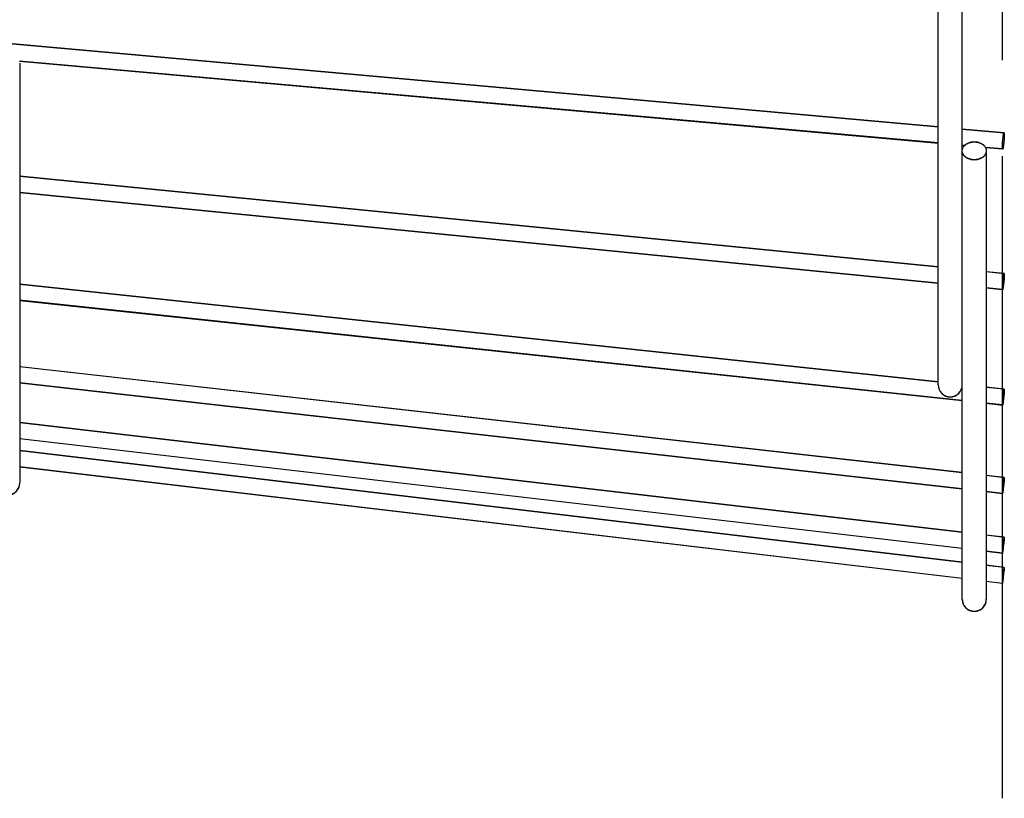
# Model space of a CAD drawing. Extents: x -205 to 681, y -247 to 556.
# Drawn here: x -123 to 0, y -247 to -150 of the extents above; entities that cross this region are included whole.
import ezdxf

# ---------------------------------------------------------------- set-up
doc = ezdxf.new("R2010")
doc.units = 0
doc.header["$LTSCALE"] = 20
doc.header["$PDMODE"] = 3
doc.header["$PDSIZE"] = -2
doc.linetypes.add('DASHDOT', pattern=[5.5, 4, -0.6, 0.3, -0.6])
doc.layers.get('DEFPOINTS').update_dxf_attribs({"linetype": 'CONTINUOUS'})
for name, color, linetype in [('BASIS', 6, 'DASHDOT'), ('DETAIL', 5, 'CONTINUOUS'), ('OUTLINE', 3, 'CONTINUOUS')]:
    doc.layers.add(name, color=color, linetype=linetype)

msp = doc.modelspace()

# ---------------------------------------------------------------- linework, layer by layer
at = {"layer": 'BASIS', "color": 6, "linetype": 'DASHDOT'}
msp.add_line((0, -247.31), (0, 257.31), dxfattribs=at)
at = {"layer": 'DEFPOINTS', "color": 30, "linetype": 'CONTINUOUS'}
msp.add_point((-3.5, -224), dxfattribs=at)
at = {"layer": 'DETAIL', "color": 5, "linetype": 'CONTINUOUS'}
for p, q in [((-5, -222.53), (-5, 195.76)), ((-8, -195.8), (-8, -134.01)), ((-8, -163.67), (-139.88, -151.87)), ((-8, -165.68), (-122.54, -155.48)), ((-8, -165.7), (-122.54, -155.5)), ((-122.5, -155.74), (-122.5, -207.97)), ((0.21, -164.43), (-5, -163.95)), ((0.18, -164.49), (0.19, -164.46)), ((0.19, -164.46), (0.2, -164.44)), ((0.2, -164.44), (0.21, -164.43)), ((0.21, -164.43), (0.22, -164.44)), ((0.22, -164.44), (0.23, -164.46)), ((0.23, -164.46), (0.23, -164.49)), ((-4.42, -165.75), (-4.32, -165.69)), ((-4.32, -165.69), (-4.22, -165.65)), ((-4.22, -165.65), (-4.11, -165.61)), ((-4.11, -165.61), (-3.99, -165.57)), ((-3.99, -165.57), (-3.87, -165.54)), ((-3.87, -165.54), (-3.75, -165.53)), ((-3.75, -165.53), (-3.62, -165.51)), ((-3.62, -165.51), (-3.5, -165.51)), ((-3.5, -165.51), (-3.38, -165.51)), ((-3.38, -165.51), (-3.25, -165.53)), ((-3.25, -165.53), (-3.13, -165.54)), ((-3.13, -165.54), (-3.01, -165.57)), ((-3.01, -165.57), (-2.9, -165.61)), ((-2.9, -165.61), (-2.79, -165.65)), ((-2.79, -165.65), (-2.68, -165.69)), ((-2.68, -165.69), (-2.58, -165.75)), ((0.01, -165.78), (0.02, -165.66)), ((0.02, -165.66), (0.03, -165.55)), ((0.03, -165.55), (0.04, -165.43)), ((0.04, -165.43), (0.05, -165.31)), ((0.05, -165.31), (0.06, -165.19)), ((0.06, -165.19), (0.08, -165.07)), ((0.08, -165.07), (0.09, -164.96)), ((0.09, -164.96), (0.11, -164.86)), ((0.11, -164.86), (0.12, -164.77)), ((0.12, -164.77), (0.14, -164.68)), ((0.14, -164.68), (0.15, -164.61)), ((0.15, -164.61), (0.16, -164.54)), ((0.16, -164.54), (0.18, -164.49)), ((0.18, -165.66), (0.16, -165.78)), ((0.19, -165.54), (0.18, -165.66)), ((0.2, -165.42), (0.19, -165.54)), ((0.21, -165.3), (0.2, -165.42)), ((0.22, -165.19), (0.21, -165.3)), ((0.23, -165.07), (0.22, -165.19)), ((0.23, -164.49), (0.24, -164.54)), ((0.24, -164.86), (0.23, -164.96)), ((0.23, -164.96), (0.23, -165.07)), ((0.24, -164.54), (0.24, -164.6)), ((0.24, -164.6), (0.24, -164.68)), ((0.24, -164.68), (0.24, -164.76)), ((0.24, -164.76), (0.24, -164.86)), ((-4.72, -165.98), (-5, -165.96)), ((-4.74, -166), (-5, -165.98)), ((-5, -166.54), (-4.98, -166.45)), ((-5, -166.64), (-5, -166.54)), ((-5, -166.73), (-5, -166.64)), ((-4.98, -166.82), (-5, -166.73)), ((-4.98, -166.45), (-4.95, -166.36)), ((-4.95, -166.92), (-4.98, -166.82)), ((-4.95, -166.36), (-4.92, -166.27)), ((-4.92, -167), (-4.95, -166.92)), ((-4.92, -166.27), (-4.88, -166.19)), ((-4.88, -166.19), (-4.82, -166.1)), ((-4.82, -166.1), (-4.76, -166.02)), ((-4.76, -166.02), (-4.68, -165.95)), ((-4.68, -165.95), (-4.6, -165.87)), ((-4.6, -165.87), (-4.52, -165.81)), ((-4.52, -165.81), (-4.42, -165.75)), ((-2.58, -165.75), (-2.49, -165.81)), ((-2.49, -165.81), (-2.4, -165.87)), ((-2.4, -165.87), (-2.32, -165.95)), ((-2.32, -165.95), (-2.24, -166.02)), ((-2.24, -166.02), (-2.18, -166.1)), ((-2.18, -166.1), (-2.13, -166.19)), ((-2.13, -166.19), (-2.08, -166.27)), ((0.03, -166.42), (-2.11, -166.22)), ((0.03, -166.44), (-2.09, -166.25)), ((-2.08, -166.27), (-2.05, -166.36)), ((-2.05, -166.92), (-2.08, -167)), ((-2.05, -166.36), (-2.02, -166.45)), ((-2.02, -166.82), (-2.05, -166.92)), ((-2.02, -166.45), (-2.01, -166.54)), ((-2.01, -166.73), (-2.02, -166.82)), ((-2.01, -166.54), (-2, -166.64)), ((-2, -166.64), (-2.01, -166.73)), ((-2, -166.64), (-2, -222.53)), ((0, -165.99), (0.01, -165.89)), ((0, -166.09), (0, -165.99)), ((0, -166.17), (0, -166.09)), ((0, -166.25), (0, -166.17)), ((0, -166.31), (0, -166.25)), ((0.01, -166.36), (0, -166.31)), ((0.01, -165.89), (0.01, -165.78)), ((0.01, -166.39), (0.01, -166.36)), ((0.02, -166.41), (0.01, -166.39)), ((0.03, -166.42), (0.02, -166.41)), ((0.04, -166.41), (0.03, -166.42)), ((0.05, -166.39), (0.04, -166.41)), ((0.06, -166.36), (0.05, -166.39)), ((0.08, -166.31), (0.06, -166.36)), ((0.09, -166.24), (0.08, -166.31)), ((0.11, -166.17), (0.09, -166.24)), ((0.12, -166.08), (0.11, -166.17)), ((0.14, -165.99), (0.12, -166.08)), ((0.15, -165.89), (0.14, -165.99)), ((0.16, -165.78), (0.15, -165.89)), ((-4.88, -167.09), (-4.92, -167)), ((-4.82, -167.17), (-4.88, -167.09)), ((-4.76, -167.25), (-4.82, -167.17)), ((-4.68, -167.33), (-4.76, -167.25)), ((-4.6, -167.4), (-4.68, -167.33)), ((-4.52, -167.47), (-4.6, -167.4)), ((-4.42, -167.53), (-4.52, -167.47)), ((-4.32, -167.58), (-4.42, -167.53)), ((-4.22, -167.63), (-4.32, -167.58)), ((-4.11, -167.67), (-4.22, -167.63)), ((-3.99, -167.7), (-4.11, -167.67)), ((-3.87, -167.73), (-3.99, -167.7)), ((-3.75, -167.75), (-3.87, -167.73)), ((-3.62, -167.76), (-3.75, -167.75)), ((-3.5, -167.77), (-3.62, -167.76)), ((-3.38, -167.76), (-3.5, -167.77)), ((-3.25, -167.75), (-3.38, -167.76)), ((-3.13, -167.73), (-3.25, -167.75)), ((-3.01, -167.7), (-3.13, -167.73)), ((-2.9, -167.67), (-3.01, -167.7)), ((-2.79, -167.63), (-2.9, -167.67)), ((-2.68, -167.58), (-2.79, -167.63)), ((-2.58, -167.53), (-2.68, -167.58)), ((-2.49, -167.47), (-2.58, -167.53)), ((-2.4, -167.4), (-2.49, -167.47)), ((-2.32, -167.33), (-2.4, -167.4)), ((-2.24, -167.25), (-2.32, -167.33)), ((-2.18, -167.17), (-2.24, -167.25)), ((-2.13, -167.09), (-2.18, -167.17)), ((-2.08, -167), (-2.13, -167.09)), ((-8, -181.11), (-122.5, -169.83)), ((-8, -183.12), (-122.5, -171.84)), ((-8, -183.14), (-122.5, -171.86)), ((0.22, -181.95), (-2, -181.72)), ((0.05, -182.96), (0.06, -182.84)), ((0.06, -182.84), (0.08, -182.72)), ((0.08, -182.72), (0.09, -182.6)), ((0.09, -182.6), (0.11, -182.49)), ((0.11, -182.49), (0.12, -182.39)), ((0.12, -182.39), (0.14, -182.3)), ((0.14, -182.3), (0.15, -182.21)), ((0.15, -182.21), (0.16, -182.13)), ((0.16, -182.13), (0.18, -182.07)), ((0.18, -182.07), (0.19, -182.02)), ((0.19, -182.02), (0.2, -181.98)), ((0.2, -182.81), (0.19, -182.93)), ((0.2, -181.98), (0.21, -181.96)), ((0.21, -182.7), (0.2, -182.81)), ((0.21, -181.96), (0.22, -181.95)), ((0.22, -182.58), (0.21, -182.7)), ((0.22, -181.95), (0.23, -181.96)), ((0.22, -181.95), (0.22, -181.95)), ((0.23, -182.47), (0.22, -182.58)), ((0.23, -181.96), (0.23, -181.98)), ((0.23, -181.98), (0.24, -182.01)), ((0.24, -182.28), (0.23, -182.37)), ((0.23, -182.37), (0.23, -182.47)), ((0.24, -182.01), (0.24, -182.06)), ((0.24, -182.06), (0.24, -182.12)), ((0.24, -182.12), (0.24, -182.19)), ((0.24, -182.19), (0.24, -182.28)), ((-8, -195.44), (-122.5, -183.27)), ((0.02, -183.94), (-2, -183.73)), ((0.02, -183.96), (-2, -183.75)), ((0, -183.61), (0.01, -183.52)), ((0, -183.7), (0, -183.61)), ((0, -183.77), (0, -183.7)), ((0, -183.83), (0, -183.77)), ((0, -183.88), (0, -183.83)), ((0.01, -183.91), (0, -183.88)), ((0.01, -183.42), (0.02, -183.31)), ((0.01, -183.52), (0.01, -183.42)), ((0.01, -183.93), (0.01, -183.91)), ((0.02, -183.94), (0.01, -183.93)), ((0.02, -183.31), (0.03, -183.2)), ((0.03, -183.93), (0.02, -183.94)), ((0.02, -183.94), (0.02, -183.94)), ((0.03, -183.2), (0.04, -183.08)), ((0.04, -183.91), (0.03, -183.93)), ((0.04, -183.08), (0.05, -182.96)), ((0.05, -183.87), (0.04, -183.91)), ((0.06, -183.82), (0.05, -183.87)), ((0.08, -183.76), (0.06, -183.82)), ((0.09, -183.68), (0.08, -183.76)), ((0.11, -183.6), (0.09, -183.68)), ((0.12, -183.5), (0.11, -183.6)), ((0.14, -183.4), (0.12, -183.5)), ((0.15, -183.29), (0.14, -183.4)), ((0.16, -183.17), (0.15, -183.29)), ((0.18, -183.05), (0.16, -183.17)), ((0.19, -182.93), (0.18, -183.05)), ((-5, -197.78), (-122.5, -185.28)), ((-5, -197.79), (-122.5, -185.3)), ((-5, -206.75), (-122.5, -193.55)), ((-5, -208.76), (-122.5, -195.57)), ((-5, -208.77), (-122.5, -195.58)), ((0.23, -196.34), (-2, -196.1)), ((0.2, -196.42), (0.21, -196.38)), ((0.21, -196.38), (0.22, -196.35)), ((0.22, -196.35), (0.23, -196.34)), ((0.23, -196.34), (0.23, -196.35)), ((0.23, -196.34), (0.23, -196.34)), ((0.23, -196.35), (0.24, -196.37)), ((0.24, -196.37), (0.24, -196.4)), ((0.03, -197.71), (0.04, -197.6)), ((0.04, -197.6), (0.05, -197.48)), ((0.05, -197.48), (0.06, -197.36)), ((0.06, -197.36), (0.08, -197.24)), ((0.08, -197.24), (0.09, -197.12)), ((0.09, -197.12), (0.11, -197.01)), ((0.11, -197.01), (0.12, -196.89)), ((0.12, -196.89), (0.14, -196.79)), ((0.14, -196.79), (0.15, -196.69)), ((0.15, -197.55), (0.14, -197.67)), ((0.15, -196.69), (0.16, -196.61)), ((0.16, -197.44), (0.15, -197.55)), ((0.16, -196.61), (0.18, -196.53)), ((0.18, -197.32), (0.16, -197.44)), ((0.18, -196.53), (0.19, -196.47)), ((0.19, -197.2), (0.18, -197.32)), ((0.19, -196.47), (0.2, -196.42)), ((0.2, -197.08), (0.19, -197.2)), ((0.21, -196.96), (0.2, -197.08)), ((0.22, -196.86), (0.21, -196.96)), ((0.23, -196.75), (0.22, -196.86)), ((0.24, -196.58), (0.23, -196.66)), ((0.23, -196.66), (0.23, -196.75)), ((0.24, -196.4), (0.24, -196.45)), ((0.24, -196.45), (0.24, -196.51)), ((0.24, -196.51), (0.24, -196.58)), ((0.01, -198.33), (-2, -198.11)), ((0.01, -198.35), (-2, -198.12)), ((0, -198.1), (0.01, -198.01)), ((0, -198.17), (0, -198.1)), ((0, -198.23), (0, -198.17)), ((0, -198.27), (0, -198.23)), ((0, -198.31), (0, -198.27)), ((0.01, -198.33), (0, -198.31)), ((0.01, -197.92), (0.02, -197.82)), ((0.01, -198.01), (0.01, -197.92)), ((0.02, -198.32), (0.01, -198.33)), ((0.01, -198.33), (0.01, -198.33)), ((0.01, -198.33), (0.01, -198.33)), ((0.02, -197.82), (0.03, -197.71)), ((0.03, -198.3), (0.02, -198.32)), ((0.04, -198.26), (0.03, -198.3)), ((0.05, -198.21), (0.04, -198.26)), ((0.06, -198.14), (0.05, -198.21)), ((0.08, -198.07), (0.06, -198.14)), ((0.09, -197.98), (0.08, -198.07)), ((0.11, -197.88), (0.09, -197.98)), ((0.12, -197.78), (0.11, -197.88)), ((0.14, -197.67), (0.12, -197.78)), ((-5, -214.18), (-122.5, -200.51)), ((-5, -216.19), (-122.5, -202.53)), ((-5, -217.93), (-122.5, -204.02)), ((-5, -219.94), (-122.5, -206.04)), ((0.24, -207.36), (-2, -207.1)), ((0.2, -207.49), (0.21, -207.44)), ((0.21, -207.44), (0.22, -207.4)), ((0.22, -207.4), (0.23, -207.37)), ((0.23, -207.37), (0.23, -207.36)), ((0.23, -207.36), (0.24, -207.36)), ((0.24, -207.36), (0.24, -207.36)), ((0.24, -207.36), (0.24, -207.38)), ((0.24, -207.38), (0.24, -207.41)), ((0.24, -207.41), (0.24, -207.46)), ((0.04, -208.73), (0.05, -208.62)), ((0.05, -208.62), (0.06, -208.5)), ((0.06, -208.5), (0.08, -208.38)), ((0.08, -208.38), (0.09, -208.27)), ((0.09, -208.27), (0.11, -208.15)), ((0.11, -208.15), (0.12, -208.03)), ((0.12, -208.03), (0.14, -207.92)), ((0.14, -208.56), (0.12, -208.67)), ((0.14, -207.92), (0.15, -207.82)), ((0.15, -208.44), (0.14, -208.56)), ((0.15, -207.82), (0.16, -207.72)), ((0.16, -208.32), (0.15, -208.44)), ((0.16, -207.72), (0.18, -207.63)), ((0.18, -208.2), (0.16, -208.32)), ((0.18, -207.63), (0.19, -207.55)), ((0.19, -208.08), (0.18, -208.2)), ((0.19, -207.55), (0.2, -207.49)), ((0.2, -207.97), (0.19, -208.08)), ((0.21, -207.86), (0.2, -207.97)), ((0.22, -207.76), (0.21, -207.86)), ((0.23, -207.67), (0.22, -207.76)), ((0.24, -207.52), (0.23, -207.59)), ((0.23, -207.59), (0.23, -207.67)), ((0.24, -207.46), (0.24, -207.52)), ((0.01, -209.35), (-2, -209.11)), ((0.01, -209.36), (-2, -209.12)), ((0, -209.19), (0.01, -209.12)), ((0, -209.25), (0, -209.19)), ((0, -209.29), (0, -209.25)), ((0, -209.32), (0, -209.29)), ((0, -209.34), (0, -209.32)), ((0.01, -209.35), (0, -209.34)), ((0.01, -209.04), (0.02, -208.94)), ((0.01, -209.12), (0.01, -209.04)), ((0.02, -209.31), (0.01, -209.33)), ((0.01, -209.33), (0.01, -209.34)), ((0.01, -209.34), (0.01, -209.35)), ((0.02, -208.94), (0.03, -208.84)), ((0.03, -209.27), (0.02, -209.31)), ((0.03, -208.84), (0.04, -208.73)), ((0.04, -209.22), (0.03, -209.27)), ((0.05, -209.15), (0.04, -209.22)), ((0.06, -209.07), (0.05, -209.15)), ((0.08, -208.99), (0.06, -209.07)), ((0.09, -208.89), (0.08, -208.99)), ((0.11, -208.78), (0.09, -208.89)), ((0.12, -208.67), (0.11, -208.78)), ((0.24, -214.81), (-2, -214.54)), ((0.06, -216.08), (0.09, -215.85)), ((0.09, -215.85), (0.12, -215.61)), ((0.12, -216), (0.09, -216.23)), ((0.12, -215.61), (0.15, -215.38)), ((0.15, -215.76), (0.12, -216)), ((0.15, -215.38), (0.18, -215.18)), ((0.18, -215.52), (0.15, -215.76)), ((0.18, -215.18), (0.19, -215.09)), ((0.19, -215.41), (0.18, -215.52)), ((0.19, -215.09), (0.2, -215.01)), ((0.21, -215.2), (0.19, -215.41)), ((0.2, -215.01), (0.21, -214.94)), ((0.21, -214.94), (0.22, -214.89)), ((0.22, -215.11), (0.21, -215.2)), ((0.22, -214.89), (0.23, -214.85)), ((0.23, -215.03), (0.22, -215.11)), ((0.23, -214.82), (0.24, -214.81)), ((0.23, -214.85), (0.23, -214.82)), ((0.24, -214.9), (0.23, -214.96)), ((0.23, -214.96), (0.23, -215.03)), ((0.24, -214.81), (0.24, -214.81)), ((0.24, -214.81), (0.24, -214.83)), ((0.24, -214.81), (0.24, -214.81)), ((0.24, -214.83), (0.24, -214.86)), ((0.24, -214.86), (0.24, -214.9)), ((0, -216.8), (-2, -216.55)), ((0, -216.7), (0.01, -216.64)), ((0, -216.75), (0, -216.7)), ((0, -216.78), (0, -216.75)), ((0, -216.79), (0, -216.78)), ((0.01, -216.78), (0, -216.79)), ((0, -216.8), (0, -216.79)), ((0, -216.79), (0, -216.8)), ((0.01, -216.57), (0.02, -216.49)), ((0.01, -216.64), (0.01, -216.57)), ((0.02, -216.71), (0.01, -216.76)), ((0.01, -216.76), (0.01, -216.78)), ((0.02, -216.49), (0.03, -216.4)), ((0.03, -216.66), (0.02, -216.71)), ((0.03, -216.4), (0.05, -216.2)), ((0.04, -216.59), (0.03, -216.66)), ((0.05, -216.52), (0.04, -216.59)), ((0.05, -216.2), (0.06, -216.08)), ((0.06, -216.43), (0.05, -216.52)), ((0.09, -216.23), (0.06, -216.43)), ((0.24, -218.57), (-2, -218.29)), ((0.08, -219.85), (0.15, -219.26)), ((0.16, -219.27), (0.09, -219.86)), ((0.15, -219.26), (0.2, -218.86)), ((0.21, -218.86), (0.16, -219.27)), ((0.2, -218.86), (0.22, -218.71)), ((0.23, -218.71), (0.21, -218.86)), ((0.22, -218.71), (0.23, -218.65)), ((0.23, -218.61), (0.24, -218.58)), ((0.23, -218.65), (0.23, -218.61)), ((0.24, -218.62), (0.23, -218.66)), ((0.23, -218.66), (0.23, -218.71)), ((0.24, -218.57), (0.24, -218.57)), ((0.24, -218.57), (0.24, -218.59)), ((0.24, -218.58), (0.24, -218.57)), ((0.24, -218.57), (0.24, -218.57)), ((0.24, -218.59), (0.24, -218.62)), ((0, -220.55), (-2, -220.31)), ((0, -220.51), (0.01, -220.46)), ((0, -220.54), (0, -220.51)), ((0.01, -220.51), (0, -220.54)), ((0, -220.55), (0, -220.54)), ((0, -220.54), (0, -220.55)), ((0, -220.55), (0, -220.55)), ((0, -220.55), (0, -220.55)), ((0.01, -220.41), (0.03, -220.26)), ((0.01, -220.46), (0.01, -220.41)), ((0.02, -220.41), (0.01, -220.47)), ((0.01, -220.47), (0.01, -220.51)), ((0.04, -220.27), (0.02, -220.41)), ((0.03, -220.26), (0.08, -219.85)), ((0.09, -219.86), (0.04, -220.27))]:
    msp.add_line(p, q, dxfattribs=at)
for centre in [(-6.5, -195.8), (-124, -208.03), (-3.5, -222.53)]:
    msp.add_arc(centre, 1.5, 180, 0, dxfattribs=at)
at = {"layer": 'OUTLINE', "color": 3, "linetype": 'CONTINUOUS'}
for p, q in [((-5, -222.5), (-5, 195.79)), ((-8, -195.78), (-8, -133.98)), ((-8, -163.64), (-139.88, -151.84)), ((-8, -165.65), (-122.54, -155.45)), ((-8, -165.68), (-122.54, -155.47)), ((-122.5, -155.71), (-122.5, -207.95)), ((0.21, -164.4), (-5, -163.92)), ((0.16, -164.52), (0.18, -164.47)), ((0.18, -164.47), (0.19, -164.43)), ((0.19, -164.43), (0.2, -164.41)), ((0.2, -164.41), (0.21, -164.4)), ((0.21, -164.4), (0.22, -164.41)), ((0.22, -164.41), (0.23, -164.43)), ((0.23, -164.43), (0.23, -164.47)), ((0.23, -164.47), (0.24, -164.52)), ((-4.42, -165.72), (-4.32, -165.67)), ((-4.32, -165.67), (-4.22, -165.62)), ((-4.22, -165.62), (-4.11, -165.58)), ((-4.11, -165.58), (-3.99, -165.55)), ((-3.99, -165.55), (-3.87, -165.52)), ((-3.87, -165.52), (-3.75, -165.5)), ((-3.75, -165.5), (-3.62, -165.49)), ((-3.62, -165.49), (-3.5, -165.48)), ((-3.5, -165.48), (-3.38, -165.49)), ((-3.38, -165.49), (-3.25, -165.5)), ((-3.25, -165.5), (-3.13, -165.52)), ((-3.13, -165.52), (-3.01, -165.55)), ((-3.01, -165.55), (-2.9, -165.58)), ((-2.9, -165.58), (-2.79, -165.62)), ((-2.79, -165.62), (-2.68, -165.67)), ((-2.68, -165.67), (-2.58, -165.72)), ((0.01, -165.75), (0.02, -165.64)), ((0.02, -165.64), (0.03, -165.52)), ((0.03, -165.52), (0.04, -165.4)), ((0.04, -165.4), (0.05, -165.28)), ((0.05, -165.28), (0.06, -165.16)), ((0.06, -165.16), (0.08, -165.05)), ((0.08, -165.05), (0.09, -164.94)), ((0.09, -164.94), (0.11, -164.83)), ((0.11, -164.83), (0.12, -164.74)), ((0.12, -164.74), (0.14, -164.65)), ((0.14, -164.65), (0.15, -164.58)), ((0.15, -164.58), (0.16, -164.52)), ((0.18, -165.64), (0.16, -165.75)), ((0.19, -165.52), (0.18, -165.64)), ((0.2, -165.4), (0.19, -165.52)), ((0.21, -165.28), (0.2, -165.4)), ((0.22, -165.16), (0.21, -165.28)), ((0.23, -165.04), (0.22, -165.16)), ((0.24, -164.83), (0.23, -164.94)), ((0.23, -164.94), (0.23, -165.04)), ((0.24, -164.52), (0.24, -164.58)), ((0.24, -164.58), (0.24, -164.65)), ((0.24, -164.65), (0.24, -164.74)), ((0.24, -164.74), (0.24, -164.83)), ((-4.72, -165.96), (-5, -165.93)), ((-4.74, -165.98), (-5, -165.95)), ((-5, -166.52), (-4.98, -166.42)), ((-5, -166.61), (-5, -166.52)), ((-5, -166.71), (-5, -166.61)), ((-4.98, -166.8), (-5, -166.71)), ((-4.98, -166.42), (-4.95, -166.33)), ((-4.95, -166.89), (-4.98, -166.8)), ((-4.95, -166.33), (-4.92, -166.25)), ((-4.92, -166.98), (-4.95, -166.89)), ((-4.92, -166.25), (-4.88, -166.16)), ((-4.88, -166.16), (-4.82, -166.08)), ((-4.82, -166.08), (-4.76, -166)), ((-4.76, -166), (-4.68, -165.92)), ((-4.68, -165.92), (-4.6, -165.85)), ((-4.6, -165.85), (-4.52, -165.78)), ((-4.52, -165.78), (-4.42, -165.72)), ((-2.58, -165.72), (-2.49, -165.78)), ((-2.49, -165.78), (-2.4, -165.85)), ((-2.4, -165.85), (-2.32, -165.92)), ((-2.32, -165.92), (-2.24, -166)), ((-2.24, -166), (-2.18, -166.08)), ((-2.18, -166.08), (-2.13, -166.16)), ((-2.13, -166.16), (-2.08, -166.25)), ((0.03, -166.39), (-2.11, -166.2)), ((0.03, -166.42), (-2.09, -166.22)), ((-2.08, -166.25), (-2.05, -166.33)), ((-2.05, -166.89), (-2.08, -166.98)), ((-2.05, -166.33), (-2.02, -166.42)), ((-2.02, -166.8), (-2.05, -166.89)), ((-2.02, -166.42), (-2.01, -166.52)), ((-2.01, -166.71), (-2.02, -166.8)), ((-2.01, -166.52), (-2, -166.61)), ((-2, -166.61), (-2.01, -166.71)), ((-2, -166.61), (-2, -222.5)), ((0, -165.97), (0.01, -165.86)), ((0, -166.06), (0, -165.97)), ((0, -166.15), (0, -166.06)), ((0, -166.22), (0, -166.15)), ((0, -166.28), (0, -166.22)), ((0.01, -166.33), (0, -166.28)), ((0.01, -165.86), (0.01, -165.75)), ((0.01, -166.37), (0.01, -166.33)), ((0.02, -166.39), (0.01, -166.37)), ((0.03, -166.39), (0.02, -166.39)), ((0.04, -166.39), (0.03, -166.39)), ((0.05, -166.37), (0.04, -166.39)), ((0.06, -166.33), (0.05, -166.37)), ((0.08, -166.28), (0.06, -166.33)), ((0.09, -166.22), (0.08, -166.28)), ((0.11, -166.14), (0.09, -166.22)), ((0.12, -166.06), (0.11, -166.14)), ((0.14, -165.96), (0.12, -166.06)), ((0.15, -165.86), (0.14, -165.96)), ((0.16, -165.75), (0.15, -165.86)), ((-4.88, -167.06), (-4.92, -166.98)), ((-4.82, -167.15), (-4.88, -167.06)), ((-4.76, -167.23), (-4.82, -167.15)), ((-4.68, -167.3), (-4.76, -167.23)), ((-4.6, -167.38), (-4.68, -167.3)), ((-4.52, -167.44), (-4.6, -167.38)), ((-4.42, -167.5), (-4.52, -167.44)), ((-4.32, -167.56), (-4.42, -167.5)), ((-4.22, -167.6), (-4.32, -167.56)), ((-4.11, -167.64), (-4.22, -167.6)), ((-3.99, -167.68), (-4.11, -167.64)), ((-3.87, -167.7), (-3.99, -167.68)), ((-3.75, -167.72), (-3.87, -167.7)), ((-3.62, -167.74), (-3.75, -167.72)), ((-3.5, -167.74), (-3.62, -167.74)), ((-3.38, -167.74), (-3.5, -167.74)), ((-3.25, -167.72), (-3.38, -167.74)), ((-3.13, -167.7), (-3.25, -167.72)), ((-3.01, -167.68), (-3.13, -167.7)), ((-2.9, -167.64), (-3.01, -167.68)), ((-2.79, -167.6), (-2.9, -167.64)), ((-2.68, -167.56), (-2.79, -167.6)), ((-2.58, -167.5), (-2.68, -167.56)), ((-2.49, -167.44), (-2.58, -167.5)), ((-2.4, -167.38), (-2.49, -167.44)), ((-2.32, -167.3), (-2.4, -167.38)), ((-2.24, -167.23), (-2.32, -167.3)), ((-2.18, -167.15), (-2.24, -167.23)), ((-2.13, -167.06), (-2.18, -167.15)), ((-2.08, -166.98), (-2.13, -167.06)), ((-8, -181.09), (-122.5, -169.8)), ((-8, -183.1), (-122.5, -171.82)), ((-8, -183.12), (-122.5, -171.83)), ((0.22, -181.93), (-2, -181.7)), ((0.05, -182.93), (0.06, -182.81)), ((0.06, -182.81), (0.08, -182.69)), ((0.08, -182.69), (0.09, -182.58)), ((0.09, -182.58), (0.11, -182.47)), ((0.11, -182.47), (0.12, -182.36)), ((0.12, -182.36), (0.14, -182.27)), ((0.14, -182.27), (0.15, -182.18)), ((0.15, -182.18), (0.16, -182.11)), ((0.16, -182.11), (0.18, -182.04)), ((0.18, -182.04), (0.19, -181.99)), ((0.19, -181.99), (0.2, -181.96)), ((0.2, -182.79), (0.19, -182.91)), ((0.2, -181.96), (0.21, -181.93)), ((0.21, -182.67), (0.2, -182.79)), ((0.21, -181.93), (0.22, -181.93)), ((0.22, -182.56), (0.21, -182.67)), ((0.22, -181.93), (0.23, -181.93)), ((0.22, -181.93), (0.22, -181.93)), ((0.23, -182.45), (0.22, -182.56)), ((0.23, -181.93), (0.23, -181.95)), ((0.23, -181.95), (0.24, -181.99)), ((0.24, -182.25), (0.23, -182.35)), ((0.23, -182.35), (0.23, -182.45)), ((0.24, -181.99), (0.24, -182.03)), ((0.24, -182.03), (0.24, -182.09)), ((0.24, -182.09), (0.24, -182.17)), ((0.24, -182.17), (0.24, -182.25)), ((-8, -195.41), (-122.5, -183.24)), ((0.02, -183.91), (-2, -183.71)), ((0.02, -183.93), (-2, -183.73)), ((0, -183.59), (0.01, -183.49)), ((0, -183.67), (0, -183.59)), ((0, -183.75), (0, -183.67)), ((0, -183.81), (0, -183.75)), ((0, -183.85), (0, -183.81)), ((0.01, -183.89), (0, -183.85)), ((0.01, -183.39), (0.02, -183.28)), ((0.01, -183.49), (0.01, -183.39)), ((0.01, -183.91), (0.01, -183.89)), ((0.02, -183.91), (0.01, -183.91)), ((0.02, -183.28), (0.03, -183.17)), ((0.03, -183.91), (0.02, -183.91)), ((0.02, -183.91), (0.02, -183.91)), ((0.03, -183.17), (0.04, -183.05)), ((0.04, -183.88), (0.03, -183.91)), ((0.04, -183.05), (0.05, -182.93)), ((0.05, -183.85), (0.04, -183.88)), ((0.06, -183.8), (0.05, -183.85)), ((0.08, -183.73), (0.06, -183.8)), ((0.09, -183.66), (0.08, -183.73)), ((0.11, -183.57), (0.09, -183.66)), ((0.12, -183.48), (0.11, -183.57)), ((0.14, -183.37), (0.12, -183.48)), ((0.15, -183.26), (0.14, -183.37)), ((0.16, -183.15), (0.15, -183.26)), ((0.18, -183.03), (0.16, -183.15)), ((0.19, -182.91), (0.18, -183.03)), ((-5, -197.75), (-122.5, -185.25)), ((-5, -197.77), (-122.5, -185.27)), ((-5, -206.72), (-122.5, -193.53)), ((-5, -208.74), (-122.5, -195.54)), ((-5, -208.75), (-122.5, -195.55)), ((0.23, -196.32), (-2, -196.07)), ((0.19, -196.44), (0.2, -196.39)), ((0.2, -196.39), (0.21, -196.35)), ((0.21, -196.35), (0.22, -196.33)), ((0.22, -196.33), (0.23, -196.32)), ((0.23, -196.32), (0.23, -196.32)), ((0.23, -196.32), (0.24, -196.34)), ((0.23, -196.32), (0.23, -196.32)), ((0.24, -196.34), (0.24, -196.37)), ((0.24, -196.37), (0.24, -196.42)), ((0.03, -197.68), (0.04, -197.57)), ((0.04, -197.57), (0.05, -197.45)), ((0.05, -197.45), (0.06, -197.33)), ((0.06, -197.33), (0.08, -197.21)), ((0.08, -197.21), (0.09, -197.09)), ((0.09, -197.09), (0.11, -196.98)), ((0.11, -196.98), (0.12, -196.87)), ((0.12, -196.87), (0.14, -196.76)), ((0.14, -196.76), (0.15, -196.67)), ((0.15, -197.53), (0.14, -197.64)), ((0.15, -196.67), (0.16, -196.58)), ((0.16, -197.41), (0.15, -197.53)), ((0.16, -196.58), (0.18, -196.51)), ((0.18, -197.29), (0.16, -197.41)), ((0.18, -196.51), (0.19, -196.44)), ((0.19, -197.17), (0.18, -197.29)), ((0.2, -197.05), (0.19, -197.17)), ((0.21, -196.94), (0.2, -197.05)), ((0.22, -196.83), (0.21, -196.94)), ((0.23, -196.73), (0.22, -196.83)), ((0.24, -196.55), (0.23, -196.64)), ((0.23, -196.64), (0.23, -196.73)), ((0.24, -196.42), (0.24, -196.48)), ((0.24, -196.48), (0.24, -196.55)), ((0.01, -198.3), (-2, -198.08)), ((0.01, -198.32), (-2, -198.1)), ((0, -198.07), (0.01, -197.99)), ((0, -198.14), (0, -198.07)), ((0, -198.2), (0, -198.14)), ((0, -198.25), (0, -198.2)), ((0, -198.28), (0, -198.25)), ((0.01, -198.3), (0, -198.28)), ((0.01, -197.89), (0.02, -197.79)), ((0.01, -197.99), (0.01, -197.89)), ((0.02, -198.29), (0.01, -198.3)), ((0.01, -198.3), (0.01, -198.3)), ((0.01, -198.3), (0.01, -198.3)), ((0.02, -197.79), (0.03, -197.68)), ((0.03, -198.27), (0.02, -198.29)), ((0.04, -198.23), (0.03, -198.27)), ((0.05, -198.18), (0.04, -198.23)), ((0.06, -198.12), (0.05, -198.18)), ((0.08, -198.04), (0.06, -198.12)), ((0.09, -197.95), (0.08, -198.04)), ((0.11, -197.86), (0.09, -197.95)), ((0.12, -197.75), (0.11, -197.86)), ((0.14, -197.64), (0.12, -197.75)), ((-5, -214.15), (-122.5, -200.48)), ((-5, -216.17), (-122.5, -202.5)), ((-5, -217.9), (-122.5, -203.99)), ((-5, -219.92), (-122.5, -206.01)), ((0.24, -207.33), (-2, -207.07)), ((0.2, -207.46), (0.21, -207.41)), ((0.21, -207.41), (0.22, -207.37)), ((0.22, -207.37), (0.23, -207.34)), ((0.23, -207.34), (0.23, -207.33)), ((0.23, -207.33), (0.24, -207.33)), ((0.24, -207.33), (0.24, -207.34)), ((0.24, -207.34), (0.24, -207.35)), ((0.24, -207.35), (0.24, -207.39)), ((0.24, -207.39), (0.24, -207.43)), ((0.24, -207.43), (0.24, -207.49)), ((0.04, -208.71), (0.05, -208.6)), ((0.05, -208.6), (0.06, -208.48)), ((0.06, -208.48), (0.08, -208.36)), ((0.08, -208.36), (0.09, -208.24)), ((0.09, -208.24), (0.11, -208.12)), ((0.11, -208.12), (0.12, -208)), ((0.12, -208.65), (0.11, -208.76)), ((0.12, -208), (0.14, -207.89)), ((0.14, -208.53), (0.12, -208.65)), ((0.14, -207.89), (0.15, -207.79)), ((0.15, -208.41), (0.14, -208.53)), ((0.15, -207.79), (0.16, -207.69)), ((0.16, -208.29), (0.15, -208.41)), ((0.16, -207.69), (0.18, -207.6)), ((0.18, -208.17), (0.16, -208.29)), ((0.18, -207.6), (0.19, -207.53)), ((0.19, -208.06), (0.18, -208.17)), ((0.19, -207.53), (0.2, -207.46)), ((0.2, -207.94), (0.19, -208.06)), ((0.21, -207.84), (0.2, -207.94)), ((0.22, -207.74), (0.21, -207.84)), ((0.23, -207.64), (0.22, -207.74)), ((0.24, -207.49), (0.23, -207.56)), ((0.23, -207.56), (0.23, -207.64)), ((0.01, -209.32), (-2, -209.09)), ((0.01, -209.33), (-2, -209.1)), ((0, -209.16), (0.01, -209.09)), ((0, -209.22), (0, -209.16)), ((0, -209.27), (0, -209.22)), ((0, -209.3), (0, -209.27)), ((0, -209.32), (0, -209.3)), ((0.01, -209.32), (0, -209.32)), ((0.01, -209.01), (0.02, -208.92)), ((0.01, -209.09), (0.01, -209.01)), ((0.02, -209.28), (0.01, -209.31)), ((0.01, -209.31), (0.01, -209.32)), ((0.01, -209.32), (0.01, -209.32)), ((0.02, -208.92), (0.03, -208.82)), ((0.03, -209.24), (0.02, -209.28)), ((0.03, -208.82), (0.04, -208.71)), ((0.04, -209.19), (0.03, -209.24)), ((0.05, -209.12), (0.04, -209.19)), ((0.06, -209.05), (0.05, -209.12)), ((0.08, -208.96), (0.06, -209.05)), ((0.09, -208.86), (0.08, -208.96)), ((0.11, -208.76), (0.09, -208.86)), ((0.24, -214.78), (-2, -214.51)), ((0.23, -214.8), (0.24, -214.78)), ((0.23, -214.82), (0.23, -214.8)), ((0.24, -214.78), (0.24, -214.79)), ((0.24, -214.78), (0.24, -214.78)), ((0.24, -214.79), (0.24, -214.8)), ((0.06, -216.06), (0.09, -215.82)), ((0.09, -215.82), (0.12, -215.58)), ((0.12, -215.97), (0.09, -216.2)), ((0.12, -215.58), (0.15, -215.35)), ((0.15, -215.73), (0.12, -215.97)), ((0.15, -215.35), (0.18, -215.15)), ((0.18, -215.5), (0.15, -215.73)), ((0.18, -215.15), (0.19, -215.06)), ((0.19, -215.38), (0.18, -215.5)), ((0.19, -215.06), (0.2, -214.99)), ((0.21, -215.18), (0.19, -215.38)), ((0.2, -214.99), (0.21, -214.92)), ((0.21, -214.92), (0.22, -214.86)), ((0.22, -215.09), (0.21, -215.18)), ((0.22, -214.86), (0.23, -214.82)), ((0.23, -215.01), (0.22, -215.09)), ((0.24, -214.88), (0.23, -214.94)), ((0.23, -214.94), (0.23, -215.01)), ((0.24, -214.8), (0.24, -214.83)), ((0.24, -214.83), (0.24, -214.88)), ((0, -216.77), (-2, -216.53)), ((0, -216.68), (0.01, -216.62)), ((0, -216.72), (0, -216.68)), ((0, -216.75), (0, -216.72)), ((0, -216.77), (0, -216.75)), ((0.01, -216.76), (0, -216.77)), ((0, -216.77), (0, -216.77)), ((0, -216.77), (0, -216.77)), ((0.01, -216.55), (0.02, -216.47)), ((0.01, -216.62), (0.01, -216.55)), ((0.02, -216.69), (0.01, -216.73)), ((0.01, -216.73), (0.01, -216.76)), ((0.02, -216.47), (0.03, -216.38)), ((0.03, -216.63), (0.02, -216.69)), ((0.03, -216.38), (0.05, -216.17)), ((0.04, -216.57), (0.03, -216.63)), ((0.05, -216.49), (0.04, -216.57)), ((0.05, -216.17), (0.06, -216.06)), ((0.06, -216.4), (0.05, -216.49)), ((0.09, -216.2), (0.06, -216.4)), ((0.24, -218.54), (-2, -218.27)), ((0.08, -219.83), (0.15, -219.23)), ((0.16, -219.25), (0.09, -219.84)), ((0.15, -219.23), (0.2, -218.83)), ((0.21, -218.84), (0.16, -219.25)), ((0.2, -218.83), (0.22, -218.68)), ((0.23, -218.69), (0.21, -218.84)), ((0.22, -218.68), (0.23, -218.63)), ((0.23, -218.59), (0.24, -218.56)), ((0.24, -218.59), (0.23, -218.63)), ((0.23, -218.63), (0.23, -218.59)), ((0.23, -218.63), (0.23, -218.69)), ((0.24, -218.54), (0.24, -218.54)), ((0.24, -218.54), (0.24, -218.56)), ((0.24, -218.56), (0.24, -218.54)), ((0.24, -218.54), (0.24, -218.54)), ((0.24, -218.56), (0.24, -218.59)), ((0, -220.53), (-2, -220.28)), ((0, -220.48), (0.01, -220.44)), ((0, -220.51), (0, -220.48)), ((0.01, -220.48), (0, -220.51)), ((0, -220.53), (0, -220.51)), ((0, -220.51), (0, -220.53)), ((0, -220.53), (0, -220.53)), ((0, -220.53), (0, -220.53)), ((0.01, -220.38), (0.03, -220.23)), ((0.01, -220.44), (0.01, -220.38)), ((0.02, -220.39), (0.01, -220.44)), ((0.01, -220.44), (0.01, -220.48)), ((0.04, -220.24), (0.02, -220.39)), ((0.03, -220.23), (0.08, -219.83)), ((0.09, -219.84), (0.04, -220.24))]:
    msp.add_line(p, q, dxfattribs=at)
for centre in [(-6.5, -195.78), (-124, -208), (-3.5, -222.5)]:
    msp.add_arc(centre, 1.5, 180, 0, dxfattribs=at)

doc.saveas('drawing.dxf')
